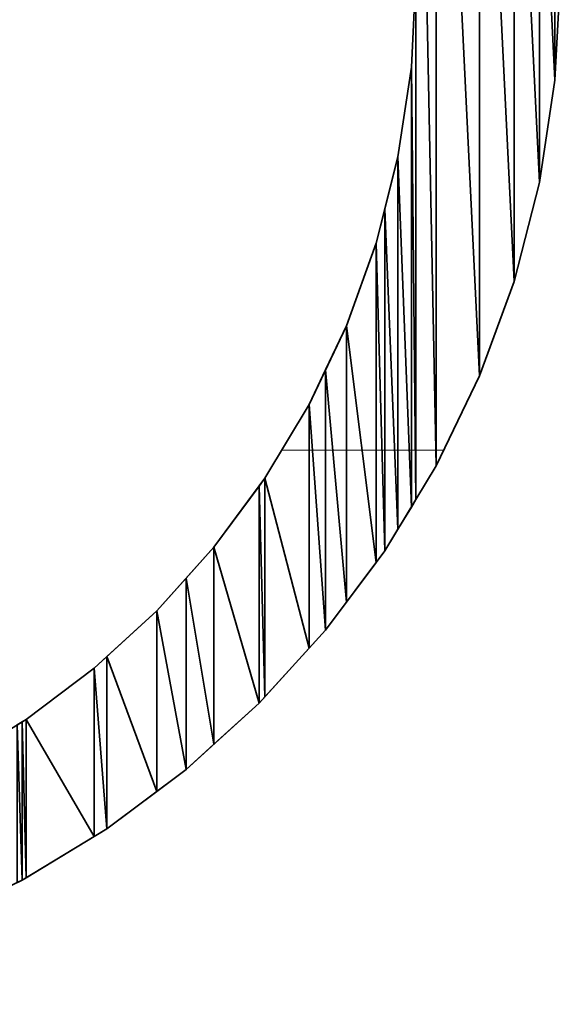
# Model space of a CAD drawing. Units: millimetres. Extents: x 59 to 11996, y 24 to 8424.
# Drawn here: x 8900 to 8908, y 370 to 385 of the extents above; entities that cross this region are included whole.
import ezdxf

# ---------------------------------------------------------------- set-up
doc = ezdxf.new("R2010")
doc.units = ezdxf.units.MM
doc.header["$MEASUREMENT"] = 0
doc.layers.add('(1) Shape lines', color=7, linetype='Continuous', lineweight=35)
doc.layers.add('(9) Sheet', color=7, linetype='Continuous', lineweight=35)

# ---------------------------------------------------------------- blocks, each defined once
blk = doc.blocks.new('HATCH_2204_81e654ab-14fe-438c-9784-a280ddbc9e2d')
at = {"layer": '(1) Shape lines', "color": 0, "lineweight": 9}
blk.add_line((8904.257, 378), (8903.843, 378), dxfattribs=at)
blk = doc.blocks.new('HATCH_2207_f040953c-f384-443b-9661-5aefe7454ce5')
at = {"layer": '(1) Shape lines', "color": 0, "lineweight": 9}
blk.add_line((8904.307, 378), (8904.257, 378), dxfattribs=at)
blk = doc.blocks.new('HATCH_2208_5556d810-b67e-470a-964e-cd7aefae6e3a')
at = {"layer": '(1) Shape lines', "color": 0, "lineweight": 9}
blk.add_line((8904.505, 378), (8904.307, 378), dxfattribs=at)
blk = doc.blocks.new('HATCH_2211_b1144b39-cc40-4f67-a541-dcfbf1761fdd')
at = {"layer": '(1) Shape lines', "color": 0, "lineweight": 9}
blk.add_line((8904.614, 378), (8904.505, 378), dxfattribs=at)
blk = doc.blocks.new('HATCH_2212_0cbc1347-3c1f-47ca-a639-031f88d4f1b5')
at = {"layer": '(1) Shape lines', "color": 0, "lineweight": 9}
blk.add_line((8904.82, 378), (8904.614, 378), dxfattribs=at)
blk = doc.blocks.new('HATCH_2215_98b7287b-7418-485a-9284-0723c5236797')
at = {"layer": '(1) Shape lines', "color": 0, "lineweight": 9}
blk.add_line((8905.056, 378), (8904.82, 378), dxfattribs=at)
blk = doc.blocks.new('HATCH_2216_b8a623ce-c9c7-49e5-90e0-558cc9917b6b')
at = {"layer": '(1) Shape lines', "color": 0, "lineweight": 9}
blk.add_line((8905.27, 378), (8905.056, 378), dxfattribs=at)
blk = doc.blocks.new('HATCH_2219_a6dc2b54-5a33-4891-a229-ac04655cc425')
at = {"layer": '(1) Shape lines', "color": 0, "lineweight": 9}
blk.add_line((8905.358, 378), (8905.27, 378), dxfattribs=at)
blk = doc.blocks.new('HATCH_2220_676d1d68-b3a7-4af6-97e2-c8b4d74c1fa0')
at = {"layer": '(1) Shape lines', "color": 0, "lineweight": 9}
blk.add_line((8905.4, 378), (8905.358, 378), dxfattribs=at)
blk = doc.blocks.new('HATCH_2223_c31f2716-c96a-4b31-bf3d-c69532a74bd3')
at = {"layer": '(1) Shape lines', "color": 0, "lineweight": 9}
blk.add_line((8905.551, 378), (8905.4, 378), dxfattribs=at)
blk = doc.blocks.new('HATCH_2224_db2814e0-2e81-47da-9969-bb10700a9e21')
at = {"layer": '(1) Shape lines', "color": 0, "lineweight": 9}
blk.add_line((8905.6, 378), (8905.551, 378), dxfattribs=at)
blk = doc.blocks.new('HATCH_2227_a3f7434c-6426-45a3-8d35-e6e27c781a96')
at = {"layer": '(1) Shape lines', "color": 0, "lineweight": 9}
blk.add_line((8905.77, 378), (8905.6, 378), dxfattribs=at)
blk = doc.blocks.new('HATCH_2228_752902e2-7f09-4e04-b162-fcf1c378e9d5')
at = {"layer": '(1) Shape lines', "color": 0, "lineweight": 9}
blk.add_line((8905.803, 378), (8905.77, 378), dxfattribs=at)
blk = doc.blocks.new('HATCH_2231_592b77b8-a7f9-4267-91ca-6a6801bf8353')
at = {"layer": '(1) Shape lines', "color": 0, "lineweight": 9}
blk.add_line((8905.864, 378), (8905.803, 378), dxfattribs=at)
blk = doc.blocks.new('HATCH_2232_11349fa4-5d4a-40e3-869e-e328b28351b9')
at = {"layer": '(1) Shape lines', "color": 0, "lineweight": 9}
for p, q in [((8905.872, 385), (8905.862, 385)), ((8905.872, 378), (8905.864, 378))]:
    blk.add_line(p, q, dxfattribs=at)
blk = doc.blocks.new('HATCH_2235_80cded53-8d06-4abd-b051-4bbea0601329')
at = {"layer": '(1) Shape lines', "color": 0, "lineweight": 9}
for p, q in [((8905.894, 392), (8905.872, 392)), ((8906.035, 385), (8905.872, 385)), ((8906.175, 378), (8905.872, 378))]:
    blk.add_line(p, q, dxfattribs=at)
blk = doc.blocks.new('HATCH_2236_30d238de-84cf-43e0-8fc9-cc711c3f054e')
at = {"layer": '(1) Shape lines', "color": 0, "lineweight": 9}
for p, q in [((8906.18, 392), (8905.894, 392)), ((8906.18, 385), (8906.035, 385)), ((8906.18, 378), (8906.175, 378))]:
    blk.add_line(p, q, dxfattribs=at)
blk = doc.blocks.new('HATCH_2237_e51cd971-7893-4fee-9abf-df6db276a5a9')
at = {"layer": '(1) Shape lines', "color": 0, "lineweight": 9}
for p, q in [((8906.209, 392), (8906.18, 392)), ((8906.549, 385), (8906.18, 385)), ((8906.295, 378), (8906.18, 378))]:
    blk.add_line(p, q, dxfattribs=at)
blk = doc.blocks.new('GROUP_0_321a8ec9-0f9e-411a-b235-d968a9b39c60')
at = {"layer": '(9) Sheet', "color": 7, "linetype": 'Continuous', "lineweight": 35, "ltscale": 20}
for points in [[(8890.893, 369.699), (8892.488, 369.619), (8894.081, 369.699), (8895.628, 369.935), (8897.121, 370.318), (8898.552, 370.84), (8899.913, 371.495), (8901.197, 372.274), (8902.395, 373.169), (8903.501, 374.173), (8904.505, 375.278), (8905.4, 376.476), (8906.18, 377.76), (8906.835, 379.121), (8907.358, 380.552), (8907.741, 382.046), (8907.976, 383.594), (8908.057, 385.188)], [(8905.872, 385.188), (8905.803, 383.789), (8905.6, 382.433), (8905.27, 381.127), (8904.82, 379.877), (8904.257, 378.69), (8903.586, 377.573), (8902.816, 376.531), (8901.952, 375.571), (8901.002, 374.7), (8899.972, 373.925), (8898.868, 373.25), (8897.698, 372.684), (8896.468, 372.233), (8895.185, 371.902), (8893.856, 371.699), (8892.488, 371.63), (8891.12, 371.699)]]:
    blk.add_lwpolyline(points, dxfattribs=at)
at = {"layer": '(9) Sheet', "color": 154, "linetype": 'Continuous', "lineweight": 35, "ltscale": 20}
for points in [[(8905.872, 377.253), (8905.872, 393.121), (8906.18, 377.76)], [(8906.18, 377.76), (8905.872, 393.121), (8906.18, 392.614)], [(8906.18, 377.76), (8906.18, 392.614), (8906.835, 379.121)], [(8906.835, 379.121), (8906.18, 392.614), (8906.835, 391.253)], [(8906.835, 379.121), (8906.835, 391.253), (8907.358, 380.552)], [(8907.358, 380.552), (8906.835, 391.253), (8907.358, 389.822)], [(8907.358, 380.552), (8907.358, 389.822), (8907.741, 382.046)], [(8907.741, 382.046), (8907.358, 389.822), (8907.741, 388.329)], [(8907.741, 382.046), (8907.741, 388.329), (8907.976, 383.594)], [(8907.976, 383.594), (8907.741, 388.329), (8907.976, 386.782)], [(8907.976, 383.594), (8907.976, 386.782), (8908.057, 385.188)], [(8905.872, 377.253), (8905.803, 383.789), (8905.872, 385.188)], [(8905.803, 377.139), (8905.6, 382.433), (8905.803, 383.789)], [(8905.803, 377.139), (8905.803, 383.789), (8905.872, 377.253)], [(8905.6, 376.805), (8905.4, 381.643), (8905.6, 382.433)], [(8905.6, 376.805), (8905.6, 382.433), (8905.803, 377.139)], [(8905.4, 376.476), (8905.27, 381.127), (8905.4, 381.643)], [(8905.4, 376.476), (8905.4, 381.643), (8905.6, 376.805)], [(8905.27, 376.302), (8904.82, 379.877), (8905.27, 381.127)], [(8905.27, 376.302), (8905.27, 381.127), (8905.4, 376.476)], [(8904.82, 375.7), (8904.505, 379.213), (8904.82, 379.877)], [(8904.82, 375.7), (8904.82, 379.877), (8905.27, 376.302)], [(8904.505, 375.278), (8904.257, 378.69), (8904.505, 379.213)], [(8904.505, 375.278), (8904.505, 379.213), (8904.82, 375.7)], [(8904.257, 375.005), (8903.586, 377.573), (8904.257, 378.69)], [(8904.257, 375.005), (8904.257, 378.69), (8904.505, 375.278)], [(8903.586, 374.268), (8903.501, 377.457), (8903.586, 377.573)], [(8903.586, 374.268), (8903.586, 377.573), (8904.257, 375.005)], [(8903.501, 374.173), (8902.816, 376.531), (8903.501, 377.457)], [(8903.501, 374.173), (8903.501, 377.457), (8903.586, 374.268)], [(8902.816, 373.551), (8902.395, 376.063), (8902.816, 376.531)], [(8902.816, 373.551), (8902.816, 376.531), (8903.501, 374.173)], [(8902.395, 373.169), (8901.952, 375.571), (8902.395, 376.063)], [(8902.395, 373.169), (8902.395, 376.063), (8902.816, 373.551)], [(8901.952, 372.838), (8901.197, 374.879), (8901.952, 375.571)], [(8901.952, 372.838), (8901.952, 375.571), (8902.395, 373.169)], [(8901.197, 372.274), (8901.002, 374.7), (8901.197, 374.879)], [(8901.197, 372.274), (8901.197, 374.879), (8901.952, 372.838)], [(8901.002, 372.155), (8899.972, 373.925), (8901.002, 374.7)], [(8901.002, 372.155), (8901.002, 374.7), (8901.197, 372.274)], [(8899.913, 371.495), (8899.838, 373.843), (8899.913, 373.889)], [(8899.972, 371.53), (8899.913, 373.889), (8899.972, 373.925)], [(8899.913, 371.495), (8899.913, 373.889), (8899.972, 371.53)], [(8899.972, 371.53), (8899.972, 373.925), (8901.002, 372.155)], [(8899.838, 371.459), (8899.838, 373.843), (8899.913, 371.495)]]:
    blk.add_lwpolyline(points, close=True, dxfattribs=at)
at = {"layer": '(1) Shape lines', "color": 154, "linetype": 'ByBlock'}
for name in ['HATCH_2235_80cded53-8d06-4abd-b051-4bbea0601329', 'HATCH_2236_30d238de-84cf-43e0-8fc9-cc711c3f054e', 'HATCH_2237_e51cd971-7893-4fee-9abf-df6db276a5a9', 'HATCH_2232_11349fa4-5d4a-40e3-869e-e328b28351b9', 'HATCH_2204_81e654ab-14fe-438c-9784-a280ddbc9e2d', 'HATCH_2207_f040953c-f384-443b-9661-5aefe7454ce5', 'HATCH_2208_5556d810-b67e-470a-964e-cd7aefae6e3a', 'HATCH_2211_b1144b39-cc40-4f67-a541-dcfbf1761fdd', 'HATCH_2212_0cbc1347-3c1f-47ca-a639-031f88d4f1b5', 'HATCH_2215_98b7287b-7418-485a-9284-0723c5236797', 'HATCH_2216_b8a623ce-c9c7-49e5-90e0-558cc9917b6b', 'HATCH_2219_a6dc2b54-5a33-4891-a229-ac04655cc425', 'HATCH_2220_676d1d68-b3a7-4af6-97e2-c8b4d74c1fa0', 'HATCH_2223_c31f2716-c96a-4b31-bf3d-c69532a74bd3', 'HATCH_2224_db2814e0-2e81-47da-9969-bb10700a9e21', 'HATCH_2227_a3f7434c-6426-45a3-8d35-e6e27c781a96', 'HATCH_2228_752902e2-7f09-4e04-b162-fcf1c378e9d5', 'HATCH_2231_592b77b8-a7f9-4267-91ca-6a6801bf8353']:
    blk.add_blockref(name, (0, 0), dxfattribs=at)

msp = doc.modelspace()

# ---------------------------------------------------------------- block references
at = {"color": 7, "linetype": 'ByBlock'}
msp.add_blockref('GROUP_0_321a8ec9-0f9e-411a-b235-d968a9b39c60', (0, 0), dxfattribs=at)

doc.saveas('drawing.dxf')
